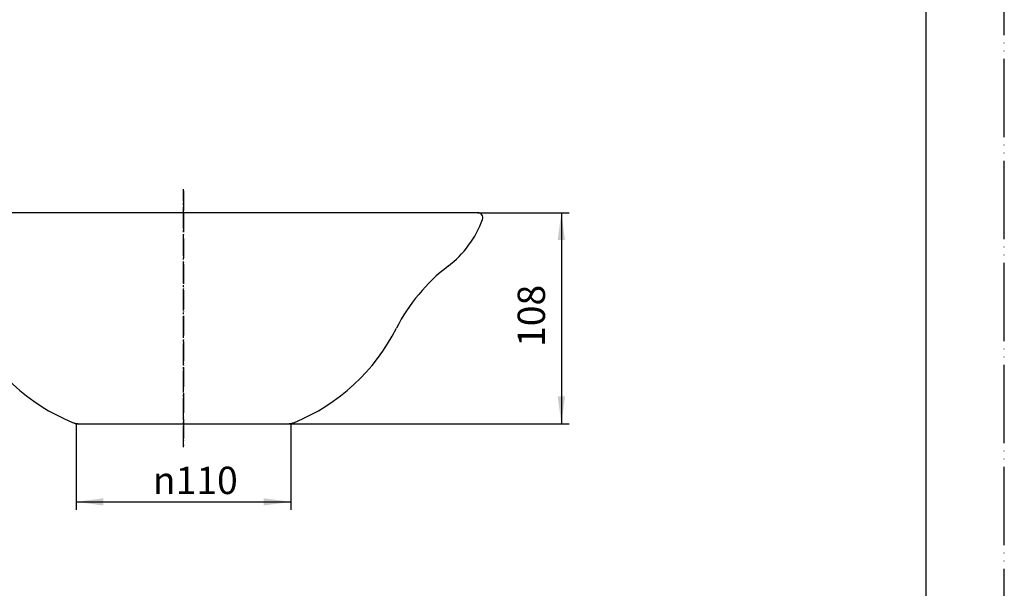
# Model space of a CAD drawing. Units: millimetres. Extents: x 0 to 840, y 0 to 1188.
# Drawn here: x 336 to 840, y 291 to 582 of the extents above; entities that cross this region are included whole.
import ezdxf

# ---------------------------------------------------------------- set-up
doc = ezdxf.new("R2010")
doc.units = ezdxf.units.MM
doc.linetypes.add('DASH_CENTER', pattern=[14, 11, -1, 1, -1])
doc.linetypes.add('PHANTOM', pattern=[13, 10, -1, 0, -1, 0, -1])
doc.layers.add('1', color=7, linetype='Continuous')
doc.styles.add('CONVERTER_12', font='txt.shx', dxfattribs={"width": 0.9})
doc.dimstyles.new('ME10_DIM_10', dxfattribs={"dimtxt": 14, "dimasz": 14, "dimexe": 4, "dimexo": 0, "dimgap": 4, "dimtad": 1, "dimdsep": 46, "dimtxsty": 'CONVERTER_12', "dimsah": 1, "dimcen": 0.09, "dimclrd": 2, "dimclre": 2, "dimclrt": 7, "dimadec": 0, "dimazin": 0, "dimtfac": 1, "dimtdec": 4, "dimtix": 1, "dimtmove": 0, "dimatfit": 3, "dimfxl": 1, "dimtolj": 1, "dimtzin": 0, "dimarcsym": 0})
doc.dimstyles.new('ME10_DIM_11', dxfattribs={"dimtxt": 14, "dimasz": 14, "dimexe": 4, "dimexo": 0, "dimgap": 4, "dimtad": 1, "dimdsep": 46, "dimtxsty": 'CONVERTER_12', "dimsah": 1, "dimcen": 0.09, "dimclrd": 2, "dimclre": 2, "dimclrt": 7, "dimadec": 0, "dimazin": 0, "dimtfac": 1, "dimtdec": 4, "dimtix": 1, "dimtmove": 0, "dimatfit": 3, "dimfxl": 1, "dimtolj": 1, "dimtzin": 0, "dimarcsym": 0})

# ---------------------------------------------------------------- blocks, each defined once
blk = doc.blocks.new('開示A4')
at = {"layer": '1', "color": 4, "linetype": 'PHANTOM'}
blk.add_line((210, 0), (210, 297), dxfattribs=at)
at = {"layer": '1', "color": 7, "linetype": 'Continuous'}
blk.add_line((200, 10), (200, 148.5), dxfattribs=at)
blk = doc.blocks.new('HW1022-1-_色_', base_point=(-747.11, 362.41))
at = {"layer": '1', "color": 4, "linetype": 'PHANTOM'}
for p, q in [((420, 494.44), (420, 483.31)), ((420, 483.31), (420, 364.17)), ((363.28, 375.98), (365, 375.31)), ((365, 375.31), (366.76, 375.31)), ((473.24, 375.31), (475, 375.31)), ((475, 375.31), (476.72, 375.98))]:
    blk.add_line(p, q, dxfattribs=at)
at = {"layer": '1', "color": 7, "linetype": 'Continuous'}
for p, q in [((420, 483.31), (269.4, 483.31)), ((570.6, 483.31), (420, 483.31)), ((366.76, 375.31), (420, 375.31)), ((420, 375.31), (473.24, 375.31))]:
    blk.add_line(p, q, dxfattribs=at)
for centre, radius, start, end in [((523.28, 497.99), 52.9, 307.345, 339.9937), ((570.6, 480.76), 2.54, 339.9937, 90), ((611.67, 382.15), 92.81, 127.345, 153.0952), ((401.45, 469.7), 101.19, 206.7538, 247.8394), ((438.55, 469.7), 101.19, 292.1606, 333.2462), ((366.76, 384.59), 9.28, 247.9903, 270), ((473.24, 384.59), 9.28, 270, 292.0097)]:
    blk.add_arc(centre, radius, start, end, dxfattribs=at)
blk = doc.blocks.new('*D3')
at = {"layer": '1', "color": 2, "linetype": 'Continuous'}
for p, q in [((365, 375.31), (365, 331.31)), ((475, 375.31), (475, 331.31)), ((365, 335.31), (475, 335.31))]:
    blk.add_line(p, q, dxfattribs=at)
at = {"layer": '1', "color": 2}
for points in [[(379, 337.15), (379, 333.46), (365, 335.31)], [(461, 333.46), (461, 337.15), (475, 335.31)]]:
    blk.add_solid(points, dxfattribs=at)
at = {"layer": '1', "color": 7, "insert": (404.32, 339.31), "char_height": 14, "attachment_point": 7, "rotation": 0.0001, "line_spacing_factor": 0.60024, "style": 'CONVERTER_12'}
blk.add_mtext('\\C7;{\\Fgdt;n}\\C7;110', dxfattribs=at)
blk = doc.blocks.new('*D4')
at = {"layer": '1', "color": 2, "linetype": 'Continuous'}
for p, q in [((570.6, 483.31), (617.34, 483.31)), ((613.34, 483.31), (613.34, 375.31)), ((473.24, 375.31), (617.34, 375.31))]:
    blk.add_line(p, q, dxfattribs=at)
at = {"layer": '1', "color": 2}
for points in [[(615.18, 469.31), (611.49, 469.31), (613.34, 483.31)], [(611.49, 389.31), (615.18, 389.31), (613.34, 375.31)]]:
    blk.add_solid(points, dxfattribs=at)
at = {"layer": '1', "color": 7, "insert": (609.34, 414.61), "char_height": 14, "attachment_point": 7, "rotation": 90, "line_spacing_factor": 0.60024, "style": 'CONVERTER_12'}
blk.add_mtext('108', dxfattribs=at)

msp = doc.modelspace()

# ---------------------------------------------------------------- linework, layer by layer
at = {"layer": '1', "color": 2, "linetype": 'DASH_CENTER'}
msp.add_line((420, 363.306), (420, 495.306), dxfattribs=at)

# ---------------------------------------------------------------- block references
at = {"layer": '1', "xscale": 4, "yscale": 4, "zscale": 4}
msp.add_blockref('開示A4', (0, 0), dxfattribs=at)
at = {"layer": '1'}
msp.add_blockref('HW1022-1-_色_', (-747.106, 362.411), dxfattribs=at)

# ---------------------------------------------------------------- dimensions: what is measured, and where the dimension line sits
dim = msp.add_linear_dim(base=(613.338, 483.306), p1=(473.237, 375.306), p2=(570.596, 483.306), angle=90, dimstyle='ME10_DIM_11', dxfattribs=at)
dim.commit()
dim.dimension.update_dxf_attribs({"geometry": '*D4', "text_midpoint": (602.338, 429.306), "text_rotation": 90})
dim = msp.add_linear_dim(base=(365, 335.306), p1=(475, 375.306), p2=(365, 375.306), dimstyle='ME10_DIM_10', override={"dimpost": '{\\Fgdt;n}<>'}, dxfattribs=at)
dim.commit()
dim.dimension.update_dxf_attribs({"geometry": '*D3', "text_midpoint": (420, 346.306), "text_rotation": 0.00014})

doc.saveas('drawing.dxf')
